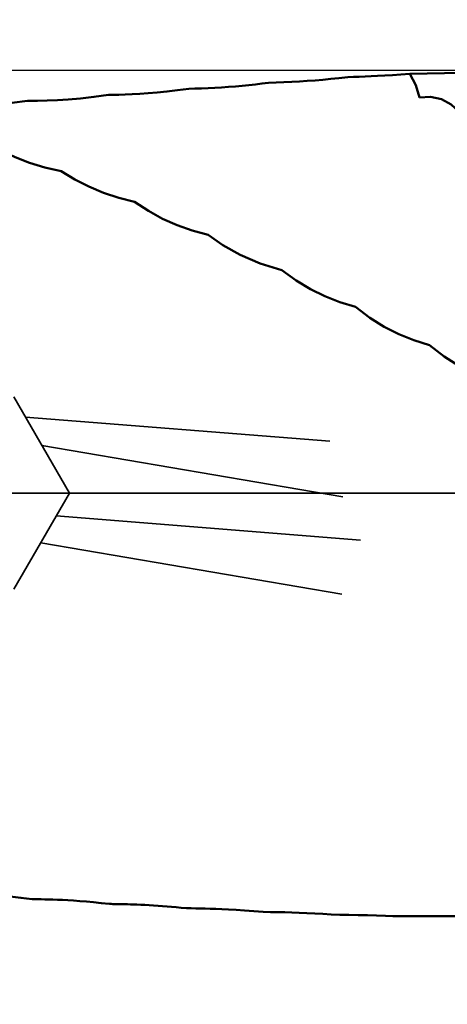
# Model space of a CAD drawing. Units: millimetres. Extents: x -149 to 106, y -57 to 66.
# Drawn here: x 38 to 46, y -11 to 10 of the extents above; entities that cross this region are included whole.
import ezdxf

# ---------------------------------------------------------------- set-up
doc = ezdxf.new("R2010")
doc.units = ezdxf.units.MM
doc.linetypes.add('CENTER2', pattern=[28.575, 19.05, -3.175, 3.175, -3.175])
doc.linetypes.add('HIDDEN', pattern=[9.525, 6.35, -3.175])
for name, color, linetype, lineweight in [('1', 4, 'Continuous', 50), ('2', 7, 'Continuous', 25), ('3', 1, 'HIDDEN', 35), ('4', 2, 'CENTER2', 25), ('nocut', 7, 'Continuous', 25), ('sk2', 7, 'Continuous', 25)]:
    doc.layers.add(name, color=color, linetype=linetype, lineweight=lineweight)
doc.styles.add('simplex', font='txt.shx', dxfattribs={"height": 3.5})
doc.dimstyles.new('コピー - ISO-25', dxfattribs={"dimscale": 0, "dimtxt": 3.5, "dimasz": 3.5, "dimexe": 1.5, "dimexo": 0, "dimgap": 2.3, "dimtad": 1, "dimdec": 8, "dimdsep": 46, "dimtxsty": 'simplex', "dimcen": 0.09, "dimclrd": 256, "dimclre": 256, "dimclrt": 256, "dimadec": 0, "dimazin": 0, "dimtfac": 1, "dimtofl": 0, "dimtmove": 0, "dimatfit": 3, "dimfxl": 1, "dimtolj": 1, "dimlwd": -1, "dimlwe": -1, "dimarcsym": 0})

# ---------------------------------------------------------------- blocks, each defined once
blk = doc.blocks.new('*D112')
at = {"layer": '2'}
for p, q in [((0, 0), (0, 36.505)), ((60.33, 8.713), (60.33, 36.505)), ((56.83, 35.005), (3.5, 35.005))]:
    blk.add_line(p, q, dxfattribs=at)
for points in [[(3.5, 35.588), (3.5, 34.421), (0, 35.005)], [(56.83, 34.421), (56.83, 35.588), (60.33, 35.005)]]:
    blk.add_solid(points, dxfattribs=at)
at = {"layer": 'Defpoints', "color": 0}
for p in [(0, 35.005), (60.33, 8.713), (0, 0)]:
    blk.add_point(p, dxfattribs=at)
at = {"layer": '2', "insert": (30.165, 39.055), "char_height": 3.5, "attachment_point": 5, "style": 'simplex'}
blk.add_mtext('\\A1;60.33 [2.375"]', dxfattribs=at)
blk = doc.blocks.new('*D134')
at = {"layer": '2'}
for p, q in [((54.83, 9.525), (54.83, 26.5)), ((60.33, 8.713), (60.33, 26.5)), ((51.33, 25), (15.23, 25)), ((63.83, 25), (67.33, 25))]:
    blk.add_line(p, q, dxfattribs=at)
for points in [[(51.33, 24.417), (51.33, 25.583), (54.83, 25)], [(63.83, 25.583), (63.83, 24.417), (60.33, 25)]]:
    blk.add_solid(points, dxfattribs=at)
at = {"layer": 'Defpoints', "color": 0}
for p in [(54.83, 25), (54.83, 9.525), (60.33, 8.713)]:
    blk.add_point(p, dxfattribs=at)
at = {"layer": '2', "insert": (31.53, 29.05), "char_height": 3.5, "attachment_point": 5, "style": 'simplex'}
blk.add_mtext('\\A1;5.5 [.217"]', dxfattribs=at)
blk = doc.blocks.new('*D145')
at = {"layer": '2'}
for p, q in [((60.33, 8.713), (60.33, -31.5)), ((51.63, -9.52), (51.63, -31.5)), ((48.13, -30), (-4.303, -30)), ((63.83, -30), (67.33, -30))]:
    blk.add_line(p, q, dxfattribs=at)
for points in [[(48.13, -30.583), (48.13, -29.417), (51.63, -30)], [(63.83, -29.417), (63.83, -30.583), (60.33, -30)]]:
    blk.add_solid(points, dxfattribs=at)
at = {"layer": 'Defpoints', "color": 0}
for p in [(60.33, 8.713), (51.63, -9.52), (51.63, -30)]:
    blk.add_point(p, dxfattribs=at)
at = {"layer": '2', "insert": (20.163, -25.95), "char_height": 3.5, "attachment_point": 5, "style": 'simplex'}
blk.add_mtext('\\A1;8.7 [.343"](MAX)', dxfattribs=at)
blk = doc.blocks.new('*D167')
at = {"layer": 'Defpoints', "color": 0}
for p in [(60.33, 45), (60.33, 8.713), (-123.82, 8.525)]:
    blk.add_point(p, dxfattribs=at)
at = {"layer": 'sk2'}
for p, q in [((-123.82, 8.525), (-123.82, 46.5)), ((60.33, 8.713), (60.33, 46.5)), ((-120.32, 45), (56.83, 45))]:
    blk.add_line(p, q, dxfattribs=at)
for points in [[(-120.32, 45.583), (-120.32, 44.417), (-123.82, 45)], [(56.83, 44.417), (56.83, 45.583), (60.33, 45)]]:
    blk.add_solid(points, dxfattribs=at)
at = {"layer": 'sk2', "insert": (-31.745, 49.05), "char_height": 3.5, "attachment_point": 5, "style": 'simplex'}
blk.add_mtext('\\A1;184.15 [7.250"]', dxfattribs=at)

msp = doc.modelspace()

# ---------------------------------------------------------------- linework, layer by layer
at = {"layer": '1'}
msp.add_line((45.33377243, -8.8), (50.45740406, -8.8), dxfattribs=at)
for points in [[(42.74939133, 8.53856213), (42.91103918, 8.54243609), (43.07175265, 8.54804114), (43.23169373, 8.55533326), (43.39204828, 8.56433133), (43.55431024, 8.57511721), (43.71754061, 8.58762384), (43.87976837, 8.60163891), (44.04371549, 8.61733274), (44.21488909, 8.63525968), (44.39806693, 8.65604308)], [(44.39806693, 8.65604308), (44.51777019, 8.65892621), (44.63654109, 8.66256619), (44.75697657, 8.66703615), (44.88309371, 8.67253895), (45.01874769, 8.6793691), (45.1670002, 8.68787139), (45.32899427, 8.69833453), (45.50385987, 8.71090061), (45.68979127, 8.72555481)], [(50.73000976, 8.80767583), (48.20298403, 8.77197464), (45.68979127, 8.72555481)], [(45.89156313, 8.2332797), (45.81319821, 8.48908629), (45.68979127, 8.72555481)], [(39.42111429, 8.28520362), (39.52743101, 8.28608572), (39.64034712, 8.28811155), (39.76910748, 8.29178911), (39.91335796, 8.29763645), (40.07237863, 8.30619148), (40.24569746, 8.31802324), (40.43350816, 8.33377764), (40.63657583, 8.3542131), (40.85553999, 8.3801567), (41.09074662, 8.41245967)], [(41.09074662, 8.41245967), (41.21950584, 8.41474356), (41.35462346, 8.41854074), (41.4931009, 8.42391429), (41.63297653, 8.43085584), (41.77452758, 8.43941677), (41.91768248, 8.44963008), (42.06076377, 8.46138074), (42.20198676, 8.47446697), (42.34076582, 8.48873947), (42.47743185, 8.5041321), (42.61318551, 8.52070024), (42.74939133, 8.53856213)], [(37.73866191, 8.16339337), (37.94507519, 8.16363021), (38.1497398, 8.16793492), (38.35804473, 8.17647576), (38.58551464, 8.19059125), (38.84012823, 8.21231207), (39.11968085, 8.24334601), (39.42111429, 8.28520362)], [(46.72357495, 6.8474227), (46.84193992, 7.04748812), (46.90299869, 7.27214248), (46.90226937, 7.50506898), (46.83979603, 7.72924215), (46.72016299, 7.92835161), (46.55209744, 8.08795847), (46.34782692, 8.19650296), (46.1221904, 8.24613559), (45.89156313, 8.2332797)], [(36.04049068, 8.05355839), (36.30991392, 8.05057456), (36.57796296, 8.05521801), (36.84315362, 8.06729062), (37.11571452, 8.08747046), (37.41231705, 8.11842326), (37.73866191, 8.16339337)], [(38.43796734, 6.69793625), (38.10001349, 6.7764119), (37.78229907, 6.87409429), (37.4828406, 6.98904873), (37.19566045, 7.1222184), (36.91567553, 7.27632941)], [(39.9638031, 6.06038952), (39.63377216, 6.14412179), (39.31822716, 6.24957478), (39.0155794, 6.37610426), (38.72270548, 6.52488883), (38.43796734, 6.69793625)], [(41.49272004, 5.37228883), (41.16393496, 5.46196291), (40.84995302, 5.57443675), (40.54818637, 5.7096046), (40.25369102, 5.87023044), (39.9638031, 6.06038952)], [(43.02436852, 4.64154277), (42.57393999, 4.77920366), (42.16135996, 4.95682882), (41.80120326, 5.15843253), (41.49272004, 5.37228883)], [(44.55847945, 3.87558744), (44.23213712, 3.97409171), (43.9210483, 4.09678774), (43.62102766, 4.24454095), (43.32374774, 4.42328637), (43.02436852, 4.64154277)], [(46.09484328, 3.08152504), (45.77044253, 3.18274649), (45.45929618, 3.30937288), (45.15736743, 3.46291306), (44.85816169, 3.64905001), (44.55847945, 3.87558744)], [(47.63329602, 2.26621424), (47.31123675, 2.36908226), (47.0041753, 2.49657726), (46.70622363, 2.65077379), (46.40574784, 2.84101694), (46.09484328, 3.08152504)], [(36.22729279, -8.34116562), (36.37494255, -8.34144183), (36.51561472, -8.3435022), (36.65502488, -8.34727383), (36.80900192, -8.35343982), (36.98186513, -8.36286175), (37.17219451, -8.37629012), (37.37873742, -8.39447756), (37.60063289, -8.41819799), (37.83772026, -8.44830872)], [(37.83772026, -8.44830872), (37.89634867, -8.44847664), (37.95595076, -8.44891988), (38.02248801, -8.44973918), (38.09667186, -8.451056), (38.17810318, -8.45299061), (38.2666312, -8.4556738), (38.36232077, -8.45925217), (38.46549388, -8.46389754), (38.57667, -8.46981421), (38.69642002, -8.47723926), (38.82530838, -8.4864426), (38.96388482, -8.49772777), (39.11268048, -8.51143179), (39.27218738, -8.52792144), (39.44275751, -8.54757593)], [(39.44275751, -8.54757593), (39.47690993, -8.54775664), (39.51082226, -8.54801256), (39.54474264, -8.54834473), (39.58003225, -8.54877115), (39.61844129, -8.54932889), (39.66130259, -8.55006637), (39.70883452, -8.55102603), (39.76073812, -8.55224399), (39.81701094, -8.55376465), (39.87790535, -8.55564419), (39.94371876, -8.55794816), (40.01477314, -8.5607522), (40.09151058, -8.56414789), (40.17464175, -8.56825429), (40.26460851, -8.57319573), (40.3596282, -8.57897067), (40.45520186, -8.58534874), (40.54865132, -8.59212976), (40.64004025, -8.59927411), (40.73167948, -8.60693833), (40.82775115, -8.61550024), (40.93129159, -8.62531692), (41.04302002, -8.63657444)], [(41.04302002, -8.63657444), (41.14144297, -8.63745593), (41.23945857, -8.63886353), (41.33703456, -8.64078749), (41.43556913, -8.64325616), (41.5390429, -8.64641246), (41.65130727, -8.65048288), (41.77610843, -8.65578498), (41.91668649, -8.66271684), (42.07504309, -8.6717074), (42.25258115, -8.68321422), (42.44420837, -8.69722622), (42.63898856, -8.71301741)], [(42.63898856, -8.71301741), (42.78953528, -8.7145683), (42.93939996, -8.71709098), (43.08828879, -8.72054807), (43.23703187, -8.72492526), (43.38941058, -8.73033509), (43.54856126, -8.73694123), (43.71320719, -8.74474177), (43.8806006, -8.75359804), (44.05163304, -8.76350289), (44.23104417, -8.77467341)], [(44.23104417, -8.77467341), (44.4240675, -8.77653845), (44.61590228, -8.77955507), (44.80536955, -8.78362035), (44.99267633, -8.78862726), (45.18174986, -8.79457963), (45.33377243, -8.8)]]:
    msp.add_lwpolyline(points, dxfattribs=at)
at = {"layer": '3'}
for p, q in [((38.6097103, 0), (37.45500976, 2)), ((37.69550209, 1.58345506), (51.55089991, 0.47765824)), ((38.03753641, 0.99103424), (51.54204148, -1.31484462)), ((37.45500976, -2), (38.6097103, 0)), ((38.33603183, -0.474025), (55.65377183, -1.85615073)), ((38.01290049, -1.03370491), (51.76010689, -3.38102475))]:
    msp.add_line(p, q, dxfattribs=at)
at = {"layer": '4'}
msp.add_line((0, 0), (62.33000976, 0), dxfattribs=at)
at = {"layer": 'nocut'}
for p, q in [((1.06137085, 8.8), (58.33, 8.8)), ((58.33, 0), (0, 0))]:
    msp.add_line(p, q, dxfattribs=at)

# ---------------------------------------------------------------- dimensions: what is measured, and where the dimension line sits
at = {"layer": '2'}
dim = msp.add_linear_dim(base=(0, 35.00474426), p1=(60.33, 8.71301461), p2=(0, 0), angle=180, dimstyle='コピー - ISO-25', override={"dimscale": 1, "dimdec": 2}, dxfattribs=at)
dim.commit()
dim.dimension.update_dxf_attribs({"geometry": '*D112', "text_midpoint": (30.165, 39.05474426)})
dim = msp.add_linear_dim(base=(54.83, 24.9999996493), p1=(60.33, 8.713014608), p2=(54.83, 9.525), angle=180, dimstyle='コピー - ISO-25', override={"dimscale": 1}, dxfattribs=at)
dim.commit()
dim.dimension.update_dxf_attribs({"geometry": '*D134', "text_midpoint": (31.53, 24.9999996493), "dimtype": 160})
dim = msp.add_linear_dim(base=(51.63, -30.0000003507), p1=(60.33, 8.713014608), p2=(51.63, -9.5196483928), angle=180, text='<>(MAX)', dimstyle='コピー - ISO-25', override={"dimscale": 1}, dxfattribs=at)
dim.commit()
dim.dimension.update_dxf_attribs({"geometry": '*D145', "text_midpoint": (20.1633333333, -25.9500003507)})
at = {"layer": 'sk2'}
dim = msp.add_linear_dim(base=(60.33, 44.9999996493), p1=(-123.82, 8.525), p2=(60.33, 8.713014608), angle=180, dimstyle='コピー - ISO-25', override={"dimscale": 1}, dxfattribs=at)
dim.commit()
dim.dimension.update_dxf_attribs({"geometry": '*D167', "text_midpoint": (-31.745, 49.0499996493)})

doc.saveas('drawing.dxf')
